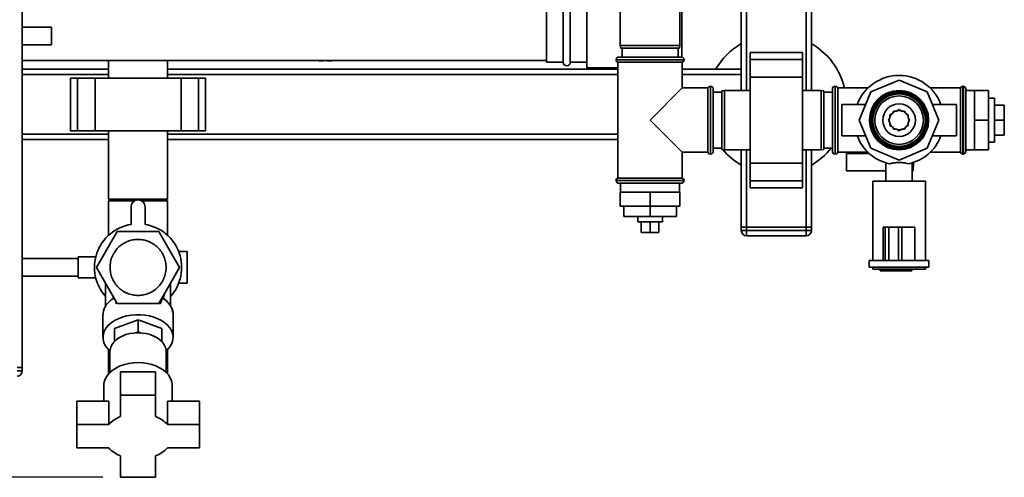
# Paper-space layout 'Blatt1' of a CAD drawing. Units: millimetres. Extents: x 0 to 5940, y 0 to 4200.
# Drawn here: x 1602 to 2164, y 672 to 933 of the extents above; entities that cross this region are included whole.
import ezdxf

# ---------------------------------------------------------------- set-up
doc = ezdxf.new("R2010")
doc.units = ezdxf.units.MM
doc.header["$LTSCALE"] = 10
doc.layers.add('1', color=7, linetype='Continuous')
doc.styles.add('SLDTEXTSTYLE0', font='TXT', dxfattribs={"width": 0.605})
doc.dimstyles.new('SLDDIMSTYLE0', dxfattribs={"dimtxt": 35, "dimasz": 25, "dimexe": 0, "dimexo": 0.0625, "dimgap": 8.75, "dimtad": 1, "dimdec": 1, "dimrnd": 1e-09, "dimzin": 4, "dimdsep": 46, "dimtxsty": 'SLDTEXTSTYLE0', "dimsah": 1, "dimcen": 0.09, "dimadec": 0, "dimazin": 1, "dimtfac": 1, "dimtdec": 1, "dimtofl": 0, "dimtmove": 0, "dimatfit": 3, "dimfxl": 1, "dimfrac": 2, "dimtolj": 1, "dimtzin": 12, "dimarcsym": 0})

# ---------------------------------------------------------------- blocks, each defined once
blk = doc.blocks.new('_D_5')
at = {"layer": '1'}
for p, q in [((2023.88, 1324.71), (528.88, 1324.71)), ((538.88, 671.98), (538.88, 1324.71)), ((1649.88, 671.98), (528.88, 671.98))]:
    blk.add_line(p, q, dxfattribs=at)
for points in [[(538.88, 1324.71), (534.88, 1299.71), (542.88, 1299.71)], [(538.88, 671.98), (542.88, 696.98), (534.88, 696.98)]]:
    blk.add_solid(points, dxfattribs=at)
at = {"layer": '1', "insert": (493.76, 919.47), "char_height": 35, "attachment_point": 1, "rotation": 90, "style": 'SLDTEXTSTYLE0'}
blk.add_mtext('ca. 700', dxfattribs=at)

psp = doc.layouts.new('Blatt1')

# ---------------------------------------------------------------- linework, layer by layer
at = {"color": 7, "linetype": 'Continuous', "lineweight": 35}
for p, q in [((1603.88, 734.71), (1603.88, 1264.71)), ((2013.88, 892.71), (2013.88, 1054.19)), ((2016.88, 892.71), (2016.88, 1054.26)), ((2050.88, 892.71), (2050.88, 1054.26)), ((2053.88, 892.71), (2053.88, 1054.26)), ((1944.88, 1023.21), (1944.88, 918.21)), ((1978.88, 918.21), (1978.88, 1023.21)), ((1980.03, 911.68), (1980.03, 954.71)), ((1902.88, 938.71), (1902.88, 908.71)), ((1912.38, 908.71), (1912.38, 938.71)), ((1916.38, 908.71), (1916.38, 938.71)), ((1925.88, 941.86), (1925.88, 905.56)), ((1620.48, 928.71), (1603.88, 928.71)), ((1620.48, 928.71), (1620.48, 918.71)), ((1603.88, 918.71), (1620.48, 918.71)), ((1944.88, 918.21), (1945.15, 916.71)), ((1944.88, 918.21), (1978.88, 918.21)), ((1978.62, 916.71), (1945.15, 916.71)), ((1945.88, 916.71), (1945.88, 911.71)), ((1977.88, 911.71), (1977.88, 916.71)), ((1978.62, 916.71), (1978.88, 918.21)), ((1603.88, 909.71), (1902.88, 909.71)), ((1653.03, 909.71), (1653.03, 899.71)), ((1686.73, 899.71), (1686.73, 909.71)), ((1746.71, 909.71), (1804.38, 909.71)), ((1775.68, 909.52), (1775.68, 909.71)), ((1942.53, 910.21), (1942.53, 910.12)), ((1981.23, 910.21), (1942.53, 910.21)), ((1942.53, 910.12), (1981.23, 910.12)), ((1944.03, 911.71), (1979.73, 911.71)), ((1981.23, 910.12), (1981.23, 910.21)), ((2048.88, 914.24), (2018.88, 914.24)), ((2018.88, 914.24), (2018.88, 910.24)), ((2048.88, 910.24), (2018.88, 910.24)), ((2018.88, 910.24), (2018.88, 900.24)), ((2048.88, 914.24), (2048.88, 910.24)), ((2048.88, 910.24), (2048.88, 900.24)), ((1653.03, 904.71), (1603.88, 904.71)), ((1943.53, 904.71), (1686.73, 904.71)), ((1902.88, 908.71), (1912.38, 908.71)), ((1916.38, 908.71), (1925.88, 908.71)), ((1925.88, 905.56), (1943.53, 905.56)), ((1943.53, 908.71), (1943.53, 842.71)), ((1943.53, 908.71), (1961.88, 908.71)), ((1961.88, 908.71), (1980.23, 908.71)), ((1980.23, 894.06), (1980.23, 908.71)), ((2013.88, 904.71), (1980.23, 904.71)), ((1653.03, 901.71), (1603.88, 901.71)), ((1631.36, 899.71), (1631.36, 869.71)), ((1635.36, 899.71), (1631.36, 899.71)), ((1635.36, 869.71), (1635.36, 899.71)), ((1645.36, 899.71), (1635.36, 899.71)), ((1645.36, 869.71), (1645.36, 899.71)), ((1694.41, 899.71), (1645.36, 899.71)), ((1943.53, 901.71), (1686.73, 901.71)), ((1694.41, 869.71), (1694.41, 899.71)), ((1704.41, 899.71), (1694.41, 899.71)), ((1704.41, 869.71), (1704.41, 899.71)), ((1708.41, 899.71), (1704.41, 899.71)), ((1708.41, 869.71), (1708.41, 899.71)), ((2013.88, 901.71), (1980.23, 901.71)), ((2048.88, 900.24), (2018.88, 900.24)), ((2018.88, 900.24), (2018.88, 851.18)), ((2048.88, 900.24), (2048.88, 851.18)), ((2103.88, 898.44), (2087.81, 891.78)), ((2119.95, 891.78), (2103.88, 898.44)), ((1980.23, 894.06), (1961.88, 875.71)), ((1994.88, 894.06), (1980.23, 894.06)), ((1994.88, 894.06), (1994.88, 875.71)), ((1996.38, 895.06), (1996.3, 895.06)), ((1996.3, 895.06), (1996.3, 856.36)), ((1996.38, 875.71), (1996.38, 895.06)), ((1997.88, 893.56), (1997.88, 875.71)), ((2065.97, 894.06), (2065.88, 894.06)), ((2065.88, 894.06), (2065.88, 857.36)), ((2065.97, 894.06), (2065.97, 857.36)), ((2067.47, 895.06), (2067.38, 895.06)), ((2067.38, 895.06), (2067.38, 856.36)), ((2067.47, 856.36), (2067.47, 895.06)), ((2086.17, 894.06), (2068.88, 894.06)), ((2068.88, 857.36), (2068.88, 894.06)), ((2138.88, 894.06), (2121.59, 894.06)), ((2138.88, 894.06), (2138.88, 857.36)), ((2140.38, 895.06), (2140.3, 895.06)), ((2140.3, 895.06), (2140.3, 856.36)), ((2140.38, 856.36), (2140.38, 895.06)), ((2141.88, 894.06), (2141.8, 894.06)), ((2141.8, 894.06), (2141.8, 857.36)), ((2141.88, 894.06), (2141.88, 857.36)), ((2002.88, 891.71), (1997.88, 891.71)), ((2004.38, 892.71), (2002.88, 892.45)), ((2002.88, 858.97), (2002.88, 892.45)), ((2018.88, 892.71), (2004.38, 892.71)), ((2004.38, 892.71), (2004.38, 858.71)), ((2059.38, 892.71), (2048.88, 892.71)), ((2060.88, 892.45), (2059.38, 892.71)), ((2059.38, 858.71), (2059.38, 892.71)), ((2060.88, 892.45), (2060.88, 858.97)), ((2065.88, 891.71), (2060.88, 891.71)), ((2087.81, 891.78), (2081.15, 875.71)), ((2126.61, 875.71), (2119.95, 891.78)), ((2146.88, 892.56), (2141.88, 892.56)), ((2146.88, 892.71), (2146.88, 875.71)), ((2146.88, 892.71), (2154.88, 892.71)), ((2154.88, 892.71), (2154.88, 875.71)), ((2158.38, 888.21), (2154.88, 888.21)), ((2158.38, 888.21), (2158.38, 881.96)), ((2084.88, 884.71), (2071.15, 884.71)), ((2071.15, 884.71), (2071.15, 875.71)), ((2103.88, 881.71), (2102.49, 880.91)), ((2105.27, 880.91), (2103.88, 881.71)), ((2136.61, 884.71), (2122.88, 884.71)), ((2136.61, 884.71), (2136.61, 875.71)), ((2158.38, 884.21), (2163.88, 884.21)), ((2158.38, 881.96), (2158.38, 863.21)), ((2163.88, 875.71), (2163.88, 884.21)), ((2098.69, 877.1), (2097.88, 875.71)), ((2100.08, 879.51), (2098.69, 878.71)), ((2098.69, 878.71), (2098.69, 877.1)), ((2100.88, 880.91), (2100.08, 879.51)), ((2102.49, 880.91), (2100.88, 880.91)), ((2106.88, 880.91), (2105.27, 880.91)), ((2107.69, 879.51), (2106.88, 880.91)), ((2109.08, 878.71), (2107.69, 879.51)), ((2109.08, 877.1), (2109.08, 878.71)), ((2109.88, 875.71), (2109.08, 877.1)), ((2109.43, 876.5), (2109.48, 875.71)), ((1961.88, 875.71), (1980.23, 857.36)), ((1994.88, 875.71), (1994.88, 857.36)), ((1996.38, 856.36), (1996.38, 875.71)), ((1997.88, 875.71), (1997.88, 857.86)), ((2071.15, 875.71), (2071.15, 866.71)), ((2081.15, 875.71), (2087.81, 859.64)), ((2097.88, 875.71), (2098.69, 874.32)), ((2098.69, 874.32), (2098.69, 872.71)), ((2098.69, 872.71), (2100.08, 871.91)), ((2100.08, 871.91), (2100.88, 870.51)), ((2100.88, 870.51), (2102.49, 870.51)), ((2102.49, 870.51), (2103.88, 869.71)), ((2103.88, 869.71), (2105.27, 870.51)), ((2105.27, 870.51), (2106.88, 870.51)), ((2106.88, 870.51), (2107.69, 871.91)), ((2107.69, 871.91), (2109.08, 872.71)), ((2109.08, 874.32), (2109.88, 875.71)), ((2109.08, 872.71), (2109.08, 874.32)), ((2109.48, 875.71), (2109.43, 874.92)), ((2119.95, 859.64), (2126.61, 875.71)), ((2136.61, 875.71), (2136.61, 866.71)), ((2146.88, 875.71), (2154.88, 875.71)), ((2146.88, 875.71), (2146.88, 858.71)), ((2154.88, 875.71), (2154.88, 858.71)), ((2158.38, 875.71), (2163.88, 875.71)), ((2163.88, 867.21), (2163.88, 875.71)), ((1653.03, 867.71), (1603.88, 867.71)), ((1635.36, 869.71), (1631.36, 869.71)), ((1645.36, 869.71), (1635.36, 869.71)), ((1694.41, 869.71), (1645.36, 869.71)), ((1653.03, 869.71), (1653.03, 830.71)), ((1686.73, 830.71), (1686.73, 869.71)), ((1943.53, 867.71), (1686.73, 867.71)), ((1704.41, 869.71), (1694.41, 869.71)), ((1708.41, 869.71), (1704.41, 869.71)), ((2071.15, 866.71), (2084.88, 866.71)), ((2122.88, 866.71), (2136.61, 866.71)), ((2158.38, 867.21), (2163.88, 867.21)), ((1653.03, 864.71), (1603.88, 864.71)), ((1943.53, 864.71), (1686.73, 864.71)), ((1997.88, 859.71), (2002.88, 859.71)), ((2002.88, 859.43), (2002.66, 859.71)), ((2060.88, 859.71), (2065.88, 859.71)), ((2087.81, 859.64), (2103.88, 852.98)), ((2103.88, 852.98), (2119.95, 859.64)), ((2154.88, 863.21), (2158.38, 863.21)), ((1980.23, 842.71), (1980.23, 857.36)), ((1980.23, 857.36), (1994.88, 857.36)), ((1996.3, 856.36), (1996.38, 856.36)), ((2002.88, 858.97), (2004.38, 858.71)), ((2004.38, 858.71), (2018.88, 858.71)), ((2013.88, 814.71), (2013.88, 858.71)), ((2016.88, 814.71), (2016.88, 858.71)), ((2048.88, 858.71), (2059.38, 858.71)), ((2050.88, 814.71), (2050.88, 858.71)), ((2053.88, 814.71), (2053.88, 858.71)), ((2059.38, 858.71), (2060.88, 858.97)), ((2065.88, 857.36), (2065.97, 857.36)), ((2067.38, 856.36), (2067.47, 856.36)), ((2068.88, 857.36), (2086.17, 857.36)), ((2073.88, 846.71), (2073.88, 856.71)), ((2073.88, 856.71), (2086.87, 856.71)), ((2121.59, 857.36), (2138.88, 857.36)), ((2140.3, 856.36), (2140.38, 856.36)), ((2141.8, 857.36), (2141.88, 857.36)), ((2141.88, 858.86), (2146.88, 858.86)), ((2146.88, 858.71), (2154.88, 858.71)), ((2048.88, 851.18), (2018.88, 851.18)), ((2018.88, 851.18), (2018.88, 841.18)), ((2048.88, 851.18), (2048.88, 841.18)), ((2096.38, 851.31), (2096.38, 840.86)), ((2111.38, 840.86), (2111.38, 851.31)), ((2111.92, 846.71), (2112.18, 851.6)), ((1980.23, 842.71), (1943.53, 842.71)), ((2096.38, 846.71), (2073.88, 846.71)), ((2111.38, 846.71), (2111.92, 846.71)), ((1942.53, 841.3), (1942.53, 841.21)), ((1961.88, 841.3), (1942.53, 841.3)), ((1942.53, 841.21), (1981.23, 841.21)), ((1979.73, 839.71), (1944.03, 839.71)), ((1945.03, 839.71), (1945.03, 834.71)), ((1981.23, 841.3), (1961.88, 841.3)), ((1978.73, 834.71), (1978.73, 839.71)), ((1981.23, 841.21), (1981.23, 841.3)), ((2048.88, 841.18), (2018.88, 841.18)), ((2018.88, 841.18), (2018.88, 837.18)), ((2018.88, 837.18), (2048.88, 837.18)), ((2048.88, 841.18), (2048.88, 837.18)), ((2088.88, 840.86), (2088.88, 795.71)), ((2088.88, 840.86), (2118.88, 840.86)), ((2118.88, 795.71), (2118.88, 840.86)), ((1944.88, 834.71), (1944.88, 826.71)), ((1961.88, 834.71), (1944.88, 834.71)), ((1961.88, 834.71), (1961.88, 826.71)), ((1978.88, 834.71), (1961.88, 834.71)), ((1978.88, 834.71), (1978.88, 826.71)), ((1686.73, 830.71), (1653.03, 830.71)), ((1653.03, 829.71), (1653.03, 809.97)), ((1653.03, 829.71), (1667.9, 829.71)), ((1665.88, 826.24), (1665.88, 816.24)), ((1671.86, 829.71), (1686.73, 829.71)), ((1673.88, 816.24), (1673.88, 826.24)), ((1686.73, 809.97), (1686.73, 829.71)), ((1961.88, 826.71), (1944.88, 826.71)), ((1946.88, 826.71), (1946.88, 820.71)), ((1961.88, 826.71), (1961.88, 820.71)), ((1978.88, 826.71), (1961.88, 826.71)), ((1976.88, 826.71), (1976.88, 820.71)), ((1946.88, 820.71), (1961.88, 820.71)), ((1954.88, 820.71), (1954.88, 817.71)), ((1961.88, 820.71), (1976.88, 820.71)), ((1968.88, 817.71), (1968.88, 820.71)), ((1965.38, 817.71), (1954.88, 817.71)), ((1956.88, 817.71), (1956.88, 811.71)), ((1961.88, 817.71), (1961.88, 811.71)), ((1968.88, 817.71), (1965.38, 817.71)), ((1966.88, 817.71), (1966.88, 811.71)), ((2013.88, 812.71), (2013.88, 814.71)), ((2013.88, 814.71), (2016.88, 814.71)), ((2016.88, 814.71), (2016.88, 812.71)), ((2050.88, 814.71), (2016.88, 814.71)), ((2050.88, 812.71), (2050.88, 814.71)), ((2050.88, 814.71), (2053.88, 814.71)), ((2053.88, 814.71), (2053.88, 812.71)), ((2094.88, 814.71), (2094.88, 795.71)), ((2095.94, 814.71), (2094.88, 814.71)), ((2095.94, 814.71), (2095.94, 795.71)), ((2097.94, 814.71), (2095.94, 814.71)), ((2097.94, 814.71), (2097.94, 795.71)), ((2103.51, 814.71), (2097.94, 814.71)), ((2103.51, 814.71), (2103.51, 795.71)), ((2105.43, 814.71), (2103.51, 814.71)), ((2105.43, 814.71), (2105.43, 795.71)), ((2112.88, 814.71), (2105.43, 814.71)), ((2112.88, 814.71), (2112.88, 795.71)), ((1658.05, 812.21), (1646.21, 791.71)), ((1681.72, 812.21), (1658.05, 812.21)), ((1693.55, 791.71), (1681.72, 812.21)), ((1956.88, 811.71), (1961.88, 811.71)), ((1961.88, 811.71), (1966.88, 811.71)), ((2013.88, 812.71), (2016.88, 812.71)), ((2016.88, 809.71), (2016.88, 812.71)), ((2016.88, 812.71), (2050.88, 812.71)), ((2050.88, 809.71), (2016.88, 809.71)), ((2050.88, 809.71), (2050.88, 812.71)), ((2050.88, 812.71), (2053.88, 812.71)), ((1645.75, 797.71), (1635.77, 797.71)), ((1635.77, 785.71), (1635.77, 797.71)), ((1697.88, 800.71), (1693.04, 800.71)), ((1697.88, 782.71), (1697.88, 800.71)), ((1635.77, 796.71), (1603.88, 796.71)), ((2086.88, 795.71), (2086.88, 791.91)), ((2094.88, 795.71), (2086.88, 795.71)), ((2120.88, 791.91), (2086.88, 791.91)), ((2088.88, 791.91), (2088.88, 790.71)), ((2095.94, 795.71), (2094.98, 795.71)), ((2097.94, 795.71), (2095.94, 795.71)), ((2103.51, 795.71), (2097.94, 795.71)), ((2105.43, 795.71), (2103.51, 795.71)), ((2112.07, 795.71), (2105.43, 795.71)), ((2120.88, 795.71), (2112.07, 795.71)), ((2118.88, 790.71), (2118.88, 791.91)), ((2120.88, 791.91), (2120.88, 795.71)), ((1603.88, 786.71), (1635.77, 786.71)), ((1658.05, 771.21), (1646.21, 791.71)), ((1681.72, 771.21), (1693.55, 791.71)), ((2118.88, 790.71), (2088.88, 790.71)), ((2093.17, 789.71), (2093.17, 790.71)), ((2094.59, 789.71), (2093.17, 789.71)), ((2094.59, 789.71), (2094.59, 790.71)), ((2102.54, 789.71), (2094.59, 789.71)), ((2102.54, 789.71), (2102.54, 790.71)), ((2107.88, 789.71), (2102.54, 789.71)), ((2107.88, 789.71), (2107.88, 790.71)), ((2111.21, 789.71), (2107.88, 789.71)), ((2111.21, 789.71), (2111.21, 790.71)), ((1635.77, 785.71), (1645.77, 785.71)), ((1651.38, 782.75), (1651.38, 769.54)), ((1688.38, 769.88), (1688.38, 782.75)), ((1693.04, 782.71), (1697.88, 782.71)), ((1655.48, 775.65), (1656.11, 773.6)), ((1684.12, 774.19), (1684.88, 776.69)), ((1657.3, 771.06), (1657.38, 772.36)), ((1657.95, 771.38), (1657.3, 771.06)), ((1681.72, 771.21), (1658.05, 771.21)), ((1682.69, 770.94), (1681.82, 771.38)), ((1682.58, 772.7), (1682.69, 770.94)), ((1649.88, 764.9), (1649.88, 751.88)), ((1689.88, 751.88), (1689.88, 764.9)), ((1669.88, 761.9), (1656.38, 756.89)), ((1669.88, 761.9), (1669.88, 754.87)), ((1683.38, 756.89), (1669.88, 761.9)), ((1656.38, 749.66), (1656.38, 756.89)), ((1668.58, 754.37), (1669.88, 754.87)), ((1669.88, 754.87), (1671.18, 754.37)), ((1683.38, 749.66), (1683.38, 756.89)), ((1656.38, 749.66), (1656.72, 749.79)), ((1656.38, 749.45), (1656.38, 749.66)), ((1683.04, 749.79), (1683.38, 749.66)), ((1683.38, 749.66), (1683.38, 749.45)), ((1653.03, 744.95), (1653.03, 730.95)), ((1653.88, 743.7), (1653.88, 731.84)), ((1685.88, 731.84), (1685.88, 743.7)), ((1686.73, 730.95), (1686.73, 744.95)), ((1600.88, 734.71), (1603.88, 734.71)), ((1600.88, 732.71), (1603.88, 732.71)), ((1603.88, 734.71), (1603.88, 732.71)), ((1659.88, 718.82), (1659.88, 732.19)), ((1679.88, 732.19), (1659.88, 732.19)), ((1679.88, 718.82), (1679.88, 732.19)), ((1650.38, 724.38), (1650.38, 715.46)), ((1689.38, 715.46), (1689.38, 724.38)), ((1679.88, 718.82), (1659.88, 718.82)), ((1659.88, 718.82), (1659.88, 706.6)), ((1679.88, 706.6), (1679.88, 718.82)), ((1653.14, 715.46), (1634.88, 715.46)), ((1634.88, 702.09), (1634.88, 715.46)), ((1653.14, 702.09), (1653.14, 715.46)), ((1686.62, 702.09), (1686.62, 715.46)), ((1704.88, 715.46), (1686.62, 715.46)), ((1704.88, 702.09), (1704.88, 715.46)), ((1653.14, 702.09), (1634.88, 702.09)), ((1634.88, 702.09), (1634.88, 688.7)), ((1704.88, 702.09), (1686.62, 702.09)), ((1704.88, 688.7), (1704.88, 702.09)), ((1634.88, 688.7), (1653.14, 688.7)), ((1686.62, 688.7), (1704.88, 688.7)), ((1659.88, 684.19), (1659.88, 671.98)), ((1679.88, 671.98), (1679.88, 684.19)), ((1659.88, 671.98), (1679.88, 671.98))]:
    psp.add_line(p, q, dxfattribs=at)
at = {"color": 7, "linetype": 'Continuous', "lineweight": 35, "flags": 128}
for points in [[(2098.69, 877.8), (2099.35, 879), (2099.47, 879.17)], [(2100.43, 880.12), (2101.5, 880.78), (2101.79, 880.91)], [(2103.09, 881.25), (2104.23, 881.3), (2104.67, 881.25)], [(2105.97, 880.91), (2106.88, 880.44), (2107.34, 880.12)], [(2108.29, 879.17), (2108.79, 878.41), (2109.08, 877.8)], [(2099.47, 872.25), (2099.35, 872.42), (2098.69, 873.62)], [(2101.79, 870.51), (2101.5, 870.64), (2100.43, 871.3)], [(2107.34, 871.3), (2106.88, 870.98), (2105.97, 870.51)], [(2109.08, 873.62), (2108.79, 873.01), (2108.29, 872.25)], [(2104.67, 870.17), (2104.23, 870.12), (2103.09, 870.17)], [(1656.38, 774.38), (1654.55, 773.15), (1652.98, 771.77), (1651.71, 770.27), (1650.76, 768.67), (1650.15, 767.01), (1649.89, 765.31), (1649.88, 764.9)], [(1653.9, 744.15), (1653.78, 744.25), (1652.34, 745.7), (1651.22, 747.25), (1650.43, 748.9), (1649.98, 750.59), (1649.89, 752.3), (1650.16, 754.01), (1650.78, 755.68), (1651.74, 757.29), (1653.02, 758.79), (1654.61, 760.18), (1656.47, 761.41), (1658.56, 762.47), (1660.86, 763.35), (1663.32, 764.02), (1665.9, 764.47), (1668.55, 764.7), (1671.22, 764.7), (1673.86, 764.47), (1676.44, 764.02), (1678.9, 763.35), (1681.2, 762.47), (1683.3, 761.41), (1685.15, 760.18), (1686.74, 758.79), (1688.02, 757.29), (1688.98, 755.68), (1689.6, 754.01), (1689.87, 752.3), (1689.78, 750.59), (1689.34, 748.9), (1688.54, 747.25), (1687.42, 745.7), (1685.98, 744.25), (1685.87, 744.15)], [(1669.88, 754.41), (1667.5, 754.29), (1665.17, 753.93), (1662.94, 753.35), (1660.87, 752.55), (1659, 751.55), (1657.37, 750.38), (1656.02, 749.05), (1654.99, 747.61), (1654.28, 746.08), (1653.93, 744.5), (1653.88, 743.7)], [(1685.88, 743.7), (1685.84, 744.5), (1685.48, 746.08), (1684.78, 747.61), (1683.74, 749.05), (1682.39, 750.38), (1680.76, 751.55), (1678.89, 752.55), (1676.82, 753.35), (1674.6, 753.93), (1672.27, 754.29), (1669.88, 754.41)], [(1669.88, 737.43), (1667.23, 737.31), (1664.62, 736.94), (1662.11, 736.35), (1659.75, 735.53), (1657.58, 734.5), (1655.63, 733.28), (1653.95, 731.9), (1652.57, 730.38), (1651.51, 728.75), (1650.79, 727.03), (1650.43, 725.27), (1650.38, 724.38)], [(1689.38, 724.38), (1689.34, 725.27), (1688.97, 727.03), (1688.26, 728.75), (1687.2, 730.38), (1685.81, 731.9), (1684.13, 733.28), (1682.19, 734.5), (1680.01, 735.53), (1677.65, 736.35), (1675.14, 736.94), (1672.54, 737.31), (1669.88, 737.43)], [(1653.88, 732.64), (1653.58, 731.92), (1653.39, 731.34)], [(1686.38, 731.34), (1686.18, 731.92), (1685.88, 732.64)]]:
    psp.add_lwpolyline(points, dxfattribs=at)
at = {"color": 7, "linetype": 'Continuous', "lineweight": 35}
for radius in [16.85, 16.74, 16, 15.74, 15, 13.85, 9.3]:
    psp.add_circle((2103.88, 875.71), radius, dxfattribs=at)
for centre, radius, start, end in [((2033.88, 884.71), 40, 120, 150), ((2033.88, 884.71), 40, 13.518, 60), ((1776.68, 965.26), 55.75, 265.1454, 268.9739), ((1776.68, 965.26), 55.75, 271.0277, 274.8546), ((1944.03, 910.21), 1.5, 90, 180), ((1944.03, 910.12), 1.5, 180, 250.5288), ((1979.73, 910.21), 1.5, 0, 90), ((1979.73, 910.12), 1.5, 289.4712, 0), ((1914.38, 908.71), 2, 180, 360), ((2103.88, 875.71), 25.5, 20.6673, 159.3327), ((1996.3, 893.56), 1.5, 90, 160.5288), ((1996.38, 893.56), 1.5, 0, 90), ((2067.38, 893.56), 1.5, 90, 160.5288), ((2067.47, 893.56), 1.5, 19.4712, 90), ((2140.3, 893.56), 1.5, 90, 160.5288), ((2140.38, 893.56), 1.5, 19.4712, 90), ((2103.88, 875.71), 5.6, 171.8926, 188.1074), ((2103.88, 875.71), 25.5, 200.6673, 257.7764), ((2103.88, 875.71), 25.5, 282.2236, 339.3327), ((2033.88, 884.71), 40, 300, 321.3178), ((1996.3, 857.86), 1.5, 199.4712, 270), ((1996.38, 857.86), 1.5, 270, 360), ((2033.88, 884.71), 40, 220.1917, 240), ((2067.38, 857.86), 1.5, 199.4712, 270), ((2067.47, 857.86), 1.5, 270, 340.5288), ((2140.3, 857.86), 1.5, 199.4712, 270), ((2140.38, 857.86), 1.5, 270, 340.5288), ((1944.03, 841.3), 1.5, 109.4712, 180), ((1979.73, 841.3), 1.5, 0, 70.5288), ((1944.03, 841.21), 1.5, 180, 270), ((1979.73, 841.21), 1.5, 270, 0), ((1669.88, 826.24), 4, 0, 180), ((1669.88, 791.71), 24.85, 99.263, 221.8867), ((1669.88, 791.71), 24.85, 318.1133, 80.737), ((2016.88, 812.71), 3, 180, 270), ((2050.88, 812.71), 3, 270, 0), ((1678.45, 764.01), 11.47, 4.4602, 63.2462), ((1600.88, 732.71), 3, 270, 0), ((1666.19, 689.88), 17.87, 110.671, 136.9044), ((1673.57, 689.88), 17.87, 43.0956, 69.329), ((1666.19, 700.91), 17.87, 223.0956, 249.329), ((1673.57, 700.91), 17.87, 290.671, 316.9044)]:
    psp.add_arc(centre, radius, start, end, dxfattribs=at)
psp.add_ellipse((1669.88, 702.65), major_axis=(19.68, 88.36), ratio=0.040265, start_param=0.635326, end_param=0.696615, dxfattribs=at)
for points, knots in [([(1777.68, 910.01), (1777.68, 909.89), (1777.68, 909.66), (1777.68, 909.52), (1777.68, 909.53), (1777.68, 909.54)], [0, 0, 0, 0, 0.4140645, 0.8292126, 1, 1, 1, 1]), ([(2109.28, 850.79), (2108.76, 850.95), (2107.64, 851.31), (2105.4, 851.53), (2102.93, 851.55), (2100.56, 851.37), (2099.15, 851.05), (2098.54, 850.81), (2098.48, 850.79)], [0, 0, 0, 0, 0.1750852, 0.3767543, 0.5767592, 0.7772871, 0.9774109, 1, 1, 1, 1]), ([(1683.74, 774.44), (1683.74, 774.44), (1683.72, 774.48), (1683.68, 774.43), (1683.64, 774.34), (1683.62, 774.26), (1683.61, 774.25)], [0, 0, 0, 0, 0.0841302, 0.5484916, 0.9020906, 1, 1, 1, 1]), ([(1689.85, 764.71), (1689.85, 765.12), (1689.86, 766.11), (1689.51, 767.61), (1688.87, 769.18), (1687.97, 770.63), (1686.84, 772), (1685.46, 773.24), (1684.42, 774.05), (1683.79, 774.41), (1683.75, 774.44)], [0, 0, 0, 0, 0.111402, 0.26835, 0.412354, 0.556737, 0.701169, 0.845265, 0.988663, 1, 1, 1, 1])]:
    psp.add_open_spline(points, degree=3, knots=knots, dxfattribs=at)
for points in [[(1653.89, 791.71), (1653.95, 792.76), (1654.07, 794.85), (1655.02, 797.87), (1656.5, 800.65), (1658.5, 803.09), (1660.94, 805.09), (1663.72, 806.58), (1666.74, 807.49), (1669.88, 807.8), (1673.02, 807.49), (1676.04, 806.58), (1678.82, 805.09), (1681.26, 803.09), (1683.27, 800.65), (1684.74, 797.87), (1685.69, 794.85), (1685.81, 792.76), (1685.87, 791.71)], [(1685.87, 791.71), (1685.81, 790.66), (1685.69, 788.57), (1684.74, 785.55), (1683.27, 782.77), (1681.26, 780.33), (1678.82, 778.33), (1676.04, 776.84), (1673.02, 775.92), (1669.88, 775.62), (1666.74, 775.92), (1663.72, 776.84), (1660.94, 778.33), (1658.5, 780.33), (1656.5, 782.77), (1655.02, 785.55), (1654.07, 788.57), (1653.95, 790.66), (1653.89, 791.71)]]:
    psp.add_open_spline(points, degree=3, dxfattribs=at)

# ---------------------------------------------------------------- dimensions: what is measured, and where the dimension line sits
at = {"layer": '1'}
dim = psp.add_linear_dim(base=(538.88, 1324.71), p1=(1659.88, 671.98), p2=(2033.88, 1324.71), angle=90, dimstyle='SLDDIMSTYLE0', dxfattribs=at)
dim.commit()
dim.dimension.update_dxf_attribs({"geometry": '_D_5', "text_midpoint": (538.88, 998.34), "dimtype": 160})

doc.saveas('drawing.dxf')
